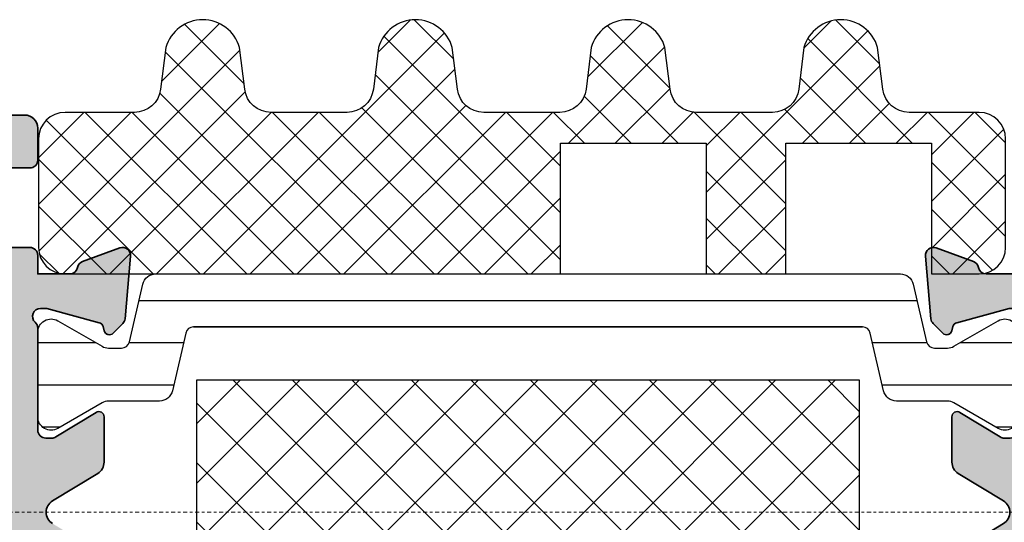
# Model space of a CAD drawing. Units: millimetres. Extents: x 0 to 1485, y -1119 to 2102.
# Drawn here: x 1196 to 1233, y 1785 to 1804 of the extents above; entities that cross this region are included whole.
import ezdxf

# ---------------------------------------------------------------- set-up
doc = ezdxf.new("R2010")
doc.units = ezdxf.units.MM
doc.header["$LTSCALE"] = 0.122187719580197
doc.linetypes.add('CENTER', pattern=[2, 1.25, -0.25, 0.25, -0.25])
doc.layers.get('0').update_dxf_attribs({"color": 3})
for name, color, linetype in [('3', 3, 'Continuous'), ('5', 6, 'Continuous'), ('6', 6, 'Continuous'), ('E-FITTING', 41, 'Continuous'), ('E-Shading', 253, 'Continuous')]:
    doc.layers.add(name, color=color, linetype=linetype)
for name, color, linetype, lineweight in [('E-CEN', 1, 'CENTER', 15), ('E-DIES', 3, 'Continuous', 35), ('E-LINE', 1, 'Continuous', 20)]:
    doc.layers.add(name, color=color, linetype=linetype, lineweight=lineweight)
pattern_1 = [(359.9999999999999, (14620.04378578045, 32425.22460845965), (7.049916206369745e-16, 1.5875), [])]

# ---------------------------------------------------------------- blocks, each defined once
blk = doc.blocks.new('POLYAMIDE_37mm_co.')
at = {"layer": '3'}
h = blk.add_hatch(color=256, dxfattribs=at)
h.dxf.hatch_style = 1
h.paths.add_polyline_path([(12.62276789941461, -1.826379600890505), (-12.6227678991836, -1.826379600890505)])
at = {"layer": 'E-FITTING'}
h = blk.add_hatch(dxfattribs=at)
h.set_pattern_fill('ANSI37', color=256, scale=0.5)
h.set_pattern_definition([(45, (-21.26703104509397, 48.50858165335012), (-1.122532015133644, 1.122532015133644), []), (135, (-21.26703104509397, 48.50858165335012), (-1.122532015133644, -1.122532015133644), [])])
h.paths.add_polyline_path([(-12.4999999998854, -1.826379600890505), (12.50000000011642, -1.826379600890505), (12.5000000001146, -13.8263796008905), (-12.4999999998854, -13.8263796008905)])
at = {"layer": 'E-Shading'}
h = blk.add_hatch(dxfattribs=at)
h.set_pattern_fill('ANSI31', color=256, scale=0.5, angle=-45.00000000000003)
h.set_pattern_definition(pattern_1)
edge = h.paths.add_edge_path()
edge.add_line((12.62276790151191, -1.826393206654757), (-12.62276789708812, -1.826393206651108))
edge.add_arc((-12.62276789707721, -2.126393206803186), 0.3000000001525231, 90.00000000208438, 166.9306820953906)
edge.add_line((-12.91499705728893, -2.058554294570058), (-13.42127828858975, -4.239458060408651))
edge.add_arc((-13.90832688862974, -4.126393206774083), 0.4999999999272404, 269.9999999933299, 346.9306820977063, ccw=False)
edge.add_line((-13.90832688868795, -4.626393206701323), (-15.82679491699855, -4.626393206701322))
edge.add_arc((-15.8267949168403, -5.126393206715875), 0.5000000000183215, 90.00000001813432, 120.0000000197276)
edge.add_line((-16.07679491699855, -4.693380504897505), (-17.74999999790998, -5.659405908714688))
edge.add_arc((-17.99999999791544, -5.226393206830835), 0.499999999994543, 179.9999999958311, 300.0000000010208, ccw=False)
edge.add_line((-18.49999999790998, -5.226393206794455), (-18.49999999790998, -2.026393206608191))
edge.add_arc((-17.99999999794818, -2.026393206630019), 0.4999999999614454, 59.999999992394805, 179.9999999974987, ccw=False)
edge.add_line((-17.74999999790998, -1.593380504804372), (-16.07679491699855, -2.559405908505142))
edge.add_arc((-15.8267949168403, -2.126393206679495), 0.5000000000181899, 239.9999999802723, 269.9999999818656)
edge.add_line((-15.82679491699855, -2.626393206701323), (-15.33833461976792, -2.626393206701323))
edge.add_arc((-15.33833461977883, -2.326393206545617), 0.3000000001525231, 270.0000000020844, 346.9306820953906)
edge.add_line((-15.04610545956712, -2.394232118786022), (-14.5398242280371, -0.2133283531802594))
edge.add_arc((-14.05277562793162, -0.3263932065965491), 0.4999999999417923, 90.00000002709731, 166.9306821237682, ccw=False)
edge.add_line((-14.05277562816809, 0.1736067933452432), (14.05277563236268, 0.1736067933415927))
edge.add_arc((14.05277563235904, -0.3263932068803115), 0.5000000002274583, 13.069317902467674, 89.99999999958311, ccw=False)
edge.add_line((14.53982423269008, -0.213328353180259), (15.04610546375079, -2.394232118786022))
edge.add_arc((15.33833462396797, -2.326393206538341), 0.3000000001593435, 193.0693179057272, 269.9999999989578)
edge.add_line((15.33833462396251, -2.626393206701323), (15.8267949211895, -2.626393206701323))
edge.add_arc((15.82679492103125, -2.126393206679495), 0.5000000000183215, 270.0000000181344, 300.0000000197276)
edge.add_line((16.0767949211895, -2.559405908505141), (17.75000000209002, -1.593380504687958))
edge.add_arc((18.00000000209548, -2.026393206571811), 0.499999999994543, -4.168782652413938e-09, 120.0000000010208, ccw=False)
edge.add_line((18.50000000209002, -2.026393206608191), (18.50000000209002, -5.226393206794455))
edge.add_arc((18.00000000212822, -5.226393206772627), 0.4999999999614454, 239.9999999923948, 359.99999999749866, ccw=False)
edge.add_line((17.75000000209002, -5.659405908598274), (16.0767949211895, -4.693380504897504))
edge.add_arc((15.82679492103125, -5.126393206715875), 0.5000000000181899, 59.99999998027246, 89.99999998186566)
edge.add_line((15.8267949211895, -4.626393206701323), (13.90832689288254, -4.626393206701322))
edge.add_arc((13.90832689290801, -4.126393206955981), 0.4999999997454457, 193.0693178857603, 269.9999999970818, ccw=False)
edge.add_line((13.42127829301353, -4.239458060408651), (12.91499706147988, -2.058554294570058))
edge.add_arc((12.62276790147007, -2.126393206548528), 0.299999999897409, 13.06931786595285, 89.99999999200985)
h = blk.add_hatch(dxfattribs=at)
h.set_pattern_fill('ANSI31', color=256, scale=0.5, angle=-45.00000000000003)
h.set_pattern_definition(pattern_1)
edge = h.paths.add_edge_path()
edge.add_line((12.62276790151191, -15.82637959723797), (-12.62276789708812, -15.8263795972416))
edge.add_arc((-12.62276789707721, -15.52637959708954), 0.3000000001525231, 193.0693179046093, 269.99999999791555, ccw=False)
edge.add_line((-12.91499705728893, -15.59421850932995), (-13.42127828858975, -13.41331474349136))
edge.add_arc((-13.90832688862974, -13.52637959712592), 0.4999999999272404, 13.06931790229365, 90.00000000667008)
edge.add_line((-13.90832688868795, -13.02637959719868), (-15.82679491699855, -13.02637959719868))
edge.add_arc((-15.8267949168403, -12.52637959717686), 0.5000000000183215, 239.9999999802724, 269.99999998186564, ccw=False)
edge.add_line((-16.07679491699855, -12.9593922990025), (-17.74999999790998, -11.99336689518532))
edge.add_arc((-17.99999999791544, -12.42637959706917), 0.499999999994543, 59.99999999897912, 180.0000000041688)
edge.add_line((-18.49999999790998, -12.42637959710555), (-18.49999999790998, -15.62637959729182))
edge.add_arc((-17.99999999794818, -15.62637959726999), 0.4999999999614454, 180.0000000025013, 300.0000000076051)
edge.add_line((-17.74999999790998, -16.05939229909563), (-16.07679491699855, -15.09336689539487))
edge.add_arc((-15.8267949168403, -15.52637959721324), 0.5000000000181899, 90.00000001813441, 120.00000001972751, ccw=False)
edge.add_line((-15.82679491699855, -15.02637959719868), (-15.33833461976792, -15.02637959719868))
edge.add_arc((-15.33833461977883, -15.32637959734711), 0.3000000001525231, 13.069317904609193, 89.99999999791561, ccw=False)
edge.add_line((-15.04610545956712, -15.25854068511399), (-14.53982422803711, -17.43944445071975))
edge.add_arc((-14.05277562793162, -17.32637959730346), 0.4999999999417923, 193.0693178762318, 269.9999999729027)
edge.add_line((-14.05277562816809, -17.82637959724525), (14.05277563236268, -17.82637959724163))
edge.add_arc((14.05277563235904, -17.32637959700514), 0.5000000002274583, 270.0000000004169, 346.9306820975323)
edge.add_line((14.53982423269008, -17.43944445071247), (15.04610546375079, -15.25854068510671))
edge.add_arc((15.33833462396797, -15.32637959734711), 0.3000000001593435, 90.00000000104222, 166.9306820942727, ccw=False)
edge.add_line((15.33833462396251, -15.02637959719141), (15.8267949211895, -15.02637959719141))
edge.add_arc((15.82679492103125, -15.52637959720596), 0.5000000000183215, 59.99999998027232, 89.99999998186559, ccw=False)
edge.add_line((16.0767949211895, -15.09336689538759), (17.75000000209002, -16.05939229920477))
edge.add_arc((18.00000000209548, -15.62637959732092), 0.499999999994543, 239.9999999989791, 360.0000000041688)
edge.add_line((18.50000000209002, -15.62637959728454), (18.50000000209002, -12.42637959709828))
edge.add_arc((18.00000000212822, -12.4263795971201), 0.4999999999614454, 2.501277257033991e-09, 120.0000000076052)
edge.add_line((17.75000000209002, -11.99336689529446), (16.0767949211895, -12.95939229899523))
edge.add_arc((15.82679492103125, -12.52637959716958), 0.5000000000181899, 270.00000001813436, 300.0000000197275, ccw=False)
edge.add_line((15.8267949211895, -13.02637959719141), (13.90832689288254, -13.02637959719141))
edge.add_arc((13.90832689290801, -13.52637959693675), 0.4999999997454457, 90.00000000291817, 166.9306821142397)
edge.add_line((13.42127829301353, -13.41331474348408), (12.91499706147988, -15.59421850932267))
edge.add_arc((12.62276790147007, -15.52637959733693), 0.299999999897409, 270.00000000799014, 346.9306821340472, ccw=False)
at = {"layer": '6', "lineweight": -3}
for points in [[(12.62276789941461, -1.826379600890505), (-12.6227678991836, -1.826379600890505), (12.62276789941461, -1.826379600890505, -0.3488763279521353), (12.9149970593844, -2.058540688805806), (13.42127829091623, -4.239444454644399, 0.3488763278786912), (13.90832689078525, -4.626379600937071), (15.82679491909403, -4.626379600937071, -0.1316524975940121), (16.07679491909403, -4.693366899133252), (17.74999999999454, -5.659392302834021, 0.5773502692190926), (18.49999999999454, -5.226379601030203), (18.49999999999454, -2.026379600843939, 0.5773502692190926), (17.74999999999454, -1.593366898923705), (16.07679491909403, -2.559392302740889, -0.1316524975940121), (15.82679491909403, -2.626379600937071), (15.33833462186522, -2.626379600937071, -0.3488763277893465), (15.0461054616535, -2.394218513021769), (14.5398242305946, -0.2133147474160069, 0.3488763278105471), (14.05277563026539, 0.1736203991094953), (-14.05277563026357, 0.1736203991094953, 0.3488763278071646), (-14.5398242301344, -0.2133147474160069), (-15.04610546166441, -2.394218513021769, -0.3488763277893467), (-15.33833462186522, -2.626379600937071), (-15.82679491909585, -2.626379600937071, -0.1316524975940121), (-16.07679491909585, -2.559392302740889), (-17.75000000000546, -1.59336689904012, 0.5773502692190926), (-18.50000000000546, -2.026379600843939), (-18.50000000000546, -5.226379601030203, 0.5773502692190926), (-17.75000000000546, -5.659392302950437), (-16.07679491909585, -4.693366899133252, -0.1316524975940121), (-15.82679491909585, -4.626379600937071), (-13.90832689078525, -4.626379600937071, 0.3488763278446189), (-13.42127829068522, -4.239444454644399), (-12.9149970593844, -2.058540688805806, -0.3488763277893467), (-12.6227678991836, -1.826379600890505)], [(12.62276790151191, -15.82637959723797), (-12.62276789708812, -15.82637959724525), (12.62276790151191, -15.82637959723797, 0.3488763279521353), (12.91499706147988, -15.59421850932267), (13.42127829301353, -13.41331474348408, -0.3488763278786912), (13.90832689288254, -13.02637959719141), (15.8267949211895, -13.02637959719141, 0.1316524975940121), (16.0767949211895, -12.95939229899523), (17.75000000209002, -11.99336689529446, -0.5773502692190926), (18.50000000209002, -12.42637959709828), (18.50000000209002, -15.62637959728454, -0.5773502692190926), (17.75000000209002, -16.05939229920477), (16.0767949211895, -15.09336689538759, 0.1316524975940121), (15.8267949211895, -15.02637959719141), (15.33833462396251, -15.02637959719141, 0.3488763277893465), (15.04610546375079, -15.25854068510671), (14.53982423269008, -17.43944445071247, -0.3488763278105471), (14.05277563236268, -17.82637959723797), (-14.05277562816809, -17.82637959724525, -0.3488763278071646), (-14.53982422803711, -17.43944445071975), (-15.04610545956712, -15.25854068511399, 0.3488763277893467), (-15.33833461976792, -15.02637959719868), (-15.82679491699855, -15.02637959719868, 0.1316524975940121), (-16.07679491699855, -15.09336689539487), (-17.74999999790998, -16.05939229909563, -0.5773502692190926), (-18.49999999790998, -15.62637959729182), (-18.49999999790998, -12.42637959710555, -0.5773502692190926), (-17.74999999790998, -11.99336689518532), (-16.07679491699855, -12.9593922990025, 0.1316524975940121), (-15.82679491699855, -13.02637959719868), (-13.90832688868795, -13.02637959719868, -0.3488763278446189), (-13.42127828858975, -13.41331474349136), (-12.91499705728893, -15.59421850932995, 0.3488763277893467), (-12.62276789708812, -15.82637959724525)]]:
    blk.add_lwpolyline(points, format="xyb", dxfattribs=at)
at = {"layer": 'E-FITTING'}
blk.add_lwpolyline([(-12.4999999998854, -1.826379600890505), (12.50000000011642, -1.826379600890505), (12.5000000001146, -13.8263796008905), (-12.4999999998854, -13.8263796008905)], close=True, dxfattribs=at)
blk = doc.blocks.new('WWT 001')
at = {"layer": 'E-DIES'}
for points in [[(-84.99999952453436, 14.99999019425564), (-89.49999952453436, 14.99999019425564, 0.414213562373095), (-89.99999952453436, 14.49999019425564), (-89.99999952453436, 13.29999019425583, 0.414213562373095), (-89.69999952453509, 12.99999019425564), (-88.49999952453436, 12.99999019425564)], [(-88.49999952453436, 9.999990194255645), (-89.69999952449143, 9.999990194255645, 0.414213562373095), (-89.9999995244907, 9.699990194255463), (-89.9999995244907, 9.00000680227646), (-91.19999952617582, 9.000006800040921, -0.3595082385996483), (-91.49458289971881, 9.243256145830003, 0.2637246701617015), (-91.68656022845607, 9.468413276616104), (-93.09739348393123, 9.981914586565892, 0.5486187866886552), (-93.49885793624344, 9.673860077298798), (-93.2919003299503, 7.308323827677725, 0.1763269805695357), (-93.20517395489514, 7.122338516306684), (-92.84142088296721, 6.758585444378753, 0.5773502683444689), (-92.50681436161176, 6.848242991098289), (-92.46151489892873, 7.017302885669835, -0.267949191837533), (-92.32009354276306, 7.158724241442599), (-90.33814948857253, 7.689784549515082, -0.06554346346262492), (-90.26050377413412, 7.70000680162417), (-90.09999952641738, 7.700006801158509, -0.6885002568649063), (-89.89999952719154, 7.17640000347825, 0.2134217652193443), (-89.99999952681901, 6.952793206426634), (-89.99999952635335, 3.100006801574693, -0.4142135624085021), (-90.29999952663275, 2.800006801251641), (-90.52092534334588, 2.800006801251641, -0.1378521474253109), (-90.67720817016743, 2.843929316808556), (-92.1958109737352, 3.77072512422825, 0.5854977663758928), (-92.49999952495637, 3.600006801254551), (-92.49999952495637, 1.893941739392233, 0.261433502129388), (-92.26047090292923, 1.467145931945254), (-90.5558146284202, 0.426802608395576, -0.5612253397136566), (-90.5558146284202, -0.4267890064983817)]]:
    blk.add_lwpolyline(points, format="xyb", dxfattribs=at)
blk = doc.blocks.new('WWO 002')
at = {"layer": '3', "color": 6}
for p, q in [((-14.699990194154, 0), (-14.99999019415418, 4.547473508864641e-13)), ((-14.99999019415418, -0.2999999999988177), (-14.99999019415418, 4.547473508864641e-13)), ((14.69999019415263, 9.094947017729282e-13), (14.99999019415236, 9.094947017729282e-13)), ((14.99999019415236, -0.2999999999988177), (14.99999019415236, 9.094947017729282e-13))]:
    blk.add_line(p, q, dxfattribs=at)
at = {"layer": 'E-DIES'}
blk.add_lwpolyline([(-6.848242990996738, -25.5068148370774, -0.5773502683422792), (-6.758585444277287, -25.8414213584324), (-7.122338516205247, -26.20517443036033, -0.1763269805696067), (-7.30832382757626, -26.29190080541548), (-9.673860077197276, -26.4988584117084, -0.5486187866884484), (-9.981914586464427, -26.09739395939641), (-9.468413276514582, -24.68656070392149, -0.2637246701614711), (-9.243256145728452, -24.49458337518377, 0.3595082385995262), (-9.000006799939456, -24.200000001641), (-9.000006802174994, -22.99999999995589), (-9.699990194153145, -22.99999999995634, -0.4142135623734945), (-9.99999019415418, -22.69999999995571), (-9.99999019415418, -21.99999999999955), (-14.69999019415314, -22, -0.4142135623734945), (-14.99999019415418, -21.69999999999936), (-14.99999019415418, -18.49999999999955, -0.414213562373095), (-14.49999019415418, -17.99999999999955), (-13.49999019415418, -17.99999999999955, -0.414213562373095), (-12.99999019415418, -18.49999999999955), (-12.99999019415418, -19.49999999999955, 0.414213562373095), (-12.49999019415418, -19.99999999999955), (-10.49999019415418, -19.99999999999955, 0.414213562373095), (-9.99999019415418, -19.49999999999955), (-9.999990194154236, -11.49999999999795, 0.4000000000001136), (-9.99999019415418, -10.49999999999955), (-9.99999019415418, -2.499999999999545, 0.414213562373095), (-10.49999019415418, -1.999999999999545), (-12.49999019415418, -1.999999999999545, 0.414213562373095), (-12.99999019415418, -2.499999999999545), (-12.99999019415418, -3.499999999999545, -0.414213562373095), (-13.49999019415418, -3.999999999999545), (-14.49999019415418, -3.999999999999545, -0.414213562373095), (-14.99999019415418, -3.499999999999545), (-14.99999019415418, -0.2999999999988177, -0.4142135623732282), (-14.69999019415309, 4.547473508864641e-13), (14.69999019415272, 9.094947017729282e-13, -0.4142135623733614), (14.99999019415191, -0.2999999999997272), (14.99999019415191, -3.499999999999545, -0.414213562373095), (14.49999019415191, -3.999999999999545), (13.49999019415191, -3.999999999999545, -0.414213562373095), (12.99999019415191, -3.499999999999545), (12.99999019415191, -2.499999999999545, 0.414213562373095), (12.49999019415191, -1.999999999999545), (10.49999019415191, -1.999999999999545, 0.414213562373095), (9.999990194151906, -2.499999999999545), (9.999990194151792, -10.49999999999955, 0.3999999999995544), (9.999990194151906, -11.49999999999773), (9.99999019415145, -19.49999999999955, 0.414213562373095), (10.49999019415145, -19.99999999999955), (12.49999019415191, -19.99999999999955, 0.414213562373095), (12.99999019415191, -19.49999999999955), (12.99999019415191, -18.49999999999955, -0.414213562373095), (13.49999019415191, -17.99999999999955), (14.49999019415191, -17.99999999999955, -0.414213562373095), (14.99999019415191, -18.49999999999955), (14.999990194151, -21.69999999999936, -0.4142135623734947), (14.69999019415218, -21.99999999999955), (9.99999019415145, -21.99999999999955), (9.999990194150996, -22.69999999995571, -0.4142135623734947), (9.699990194152178, -22.99999999995589), (9.000006802172265, -22.99999999995589), (9.000006799936614, -24.200000001641, 0.3595082385995263), (9.243256145725923, -24.49458337518399, -0.2637246701614712), (9.46841327651191, -24.68656070392126), (9.981914586461869, -26.09739395939641, -0.5486187866884484), (9.673860077194604, -26.49885841170862), (7.308323827573503, -26.29190080541548, -0.1763269805696067), (7.12233851620249, -26.20517443036033), (6.758585444274672, -25.8414213584324, -0.5773502683394582), (6.848242990994095, -25.50681483707694), (7.01730288556567, -25.46151537439391, 0.2679491918367506), (7.158724241338405, -25.32009401822825), (7.689784549410916, -23.33814996403794, 0.0655434634627308), (7.700006801519976, -23.26050424959931), (7.700006801054627, -23.10000000188256, 0.6885002568645836), (7.176400003374056, -22.90000000265672, -0.2134217652193358), (6.95279320632244, -23.0000000022842), (3.100006801470585, -23.00000000181853, 0.4142135624087906), (2.800006801147447, -23.30000000209793), (2.800006801147561, -23.52092581881107, 0.1378521474251288), (2.843929316704362, -23.67720864563262), (3.770725124124141, -25.19581144920039, -0.5854977663760247), (3.600006801150357, -25.50000000042155), (1.893941739288039, -25.50000000042178, -0.2614335021294079), (1.46714593184106, -25.26047137839441), (0.4267958074464957, -23.55580396034884, 0.5612253397142407), (-0.4267958074492526, -23.55580396034884), (-1.46714593184393, -25.26047137839441, -0.261433502129408), (-1.893941739290767, -25.50000000042155), (-3.600006801153086, -25.50000000042155, -0.5854977663760249), (-3.770725124126784, -25.19581144920039), (-2.84392931670692, -23.67720864563262, 0.1378521474251287), (-2.800006801150175, -23.52092581881107), (-2.800006801150175, -23.30000000209793, 0.4142135624086574), (-3.100006801473228, -23.00000000181853), (-6.952793206325225, -23.0000000022842, -0.2134217652192169), (-7.176400003376671, -22.90000000265672, 0.6885002568645836), (-7.700006801057043, -23.10000000188256), (-7.700006801522647, -23.26050424959931, 0.0655434634627308), (-7.689784549413616, -23.33814996403771), (-7.158724241341218, -25.32009401822825, 0.2679491918367505), (-7.01730288556837, -25.46151537439391)], format="xyb", close=True, dxfattribs=at)
blk.add_lwpolyline([(7.724990194152724, -21.25000000237515), (-7.724990194153634, -21.25000000050522), (-7.724990194153634, -2.249999999999545), (7.724990194153179, -2.249999999999545)], close=True, dxfattribs=at)
blk = doc.blocks.new('EWW150 B out')
at = {"layer": 'E-Shading'}
h = blk.add_hatch(color=256, dxfattribs=at)
h.dxf.hatch_style = 1
edge = h.paths.add_edge_path()
edge.add_arc((-69.9124324477548, 3.600006801256722), 0.2000000000062078, -6.219238457561005e-10, 121.3955109778448, ccw=False)
edge.add_line((-69.7124324477486, 3.600006801254551), (-69.7124324477486, 1.893941739392233))
edge.add_arc((-70.21243244774877, 1.89394173939537), 0.5000000000001705, 301.3955109702772, 359.99999999964047, ccw=False)
edge.add_line((-69.95196106977573, 1.467145931945254), (-71.65661734428477, 0.426802608395576))
edge.add_arc((-71.39614596630827, 6.800948597174283e-06), 0.4999999999992957, 121.3955109708037, 238.6044890291963)
edge.add_line((-71.65661734428477, -0.4267890064983817), (-69.9519610702414, -1.467132329769754))
edge.add_arc((-70.21243244821413, -1.893928137219708), 0.4999999999998737, 5.493916432897095e-10, 58.6044890297423, ccw=False)
edge.add_line((-69.71243244821426, -1.893928137214914), (-69.71243244821426, -3.599993196188677))
edge.add_arc((-69.91243244821734, -3.599993196182609), 0.2000000000030866, 238.6044889961447, 359.99999999826156, ccw=False)
edge.add_line((-70.01662099950818, -3.770711519104168), (-71.53522380249387, -2.843915711189709))
edge.add_arc((-71.6915066286421, -3.099993194307959), 0.2999999985150916, 58.60448899884325, 90.0000000007518)
edge.add_line((-71.69150662864604, -2.799993195792865), (-71.91243244821135, -2.799993195792865))
edge.add_arc((-71.91243244821135, -3.099993195795776), 0.3000000000029104, 90, 180)
edge.add_line((-72.21243244821426, -3.099993195795776), (-72.21243244821426, -6.952779600021984))
edge.add_arc((-72.51243244755324, -6.952779600012267), 0.2999999993389793, 311.8103148602005, 359.99999999814423, ccw=False)
edge.add_arc((-72.1124324482721, -7.399993195248711), 0.2999999999853652, 131.8103148625762, 269.9999998342896)
edge.add_line((-72.11243244913976, -7.699993195234072), (-71.95192820089915, -7.699993195699733))
edge.add_arc((-71.95192820003317, -7.399993191681856), 0.3000000040178774, 269.9999998346098, 284.9999999925241)
edge.add_line((-71.87428248550032, -7.689770943459678), (-69.89233843190641, -7.158710635168916))
edge.add_arc((-69.94410224090504, -6.965525469896563), 0.2000000000083821, 284.9999999928688, 344.9999996298125)
edge.add_line((-69.75091707597358, -7.017289280167404), (-69.70561761235922, -6.848229384810054))
edge.add_arc((-69.51243244743479, -6.899993195082976), 0.2000000000021251, 44.99999996339261, 164.9999996287151, ccw=False)
edge.add_line((-69.37101109110563, -6.758571838934529), (-69.00725801804265, -7.122324912463171))
edge.add_arc((-69.21939005253125, -7.334456946667626), 0.2999999999866581, 4.999999971282591, 44.99999996162637, ccw=False)
edge.add_line((-68.92053164310391, -7.308310223994283), (-68.71357403938646, -9.673846471796367))
edge.add_arc((-69.01243244881748, -9.699993194479802), 0.299999999991206, -109.99999997988971, 4.999999973141485, ccw=False)
edge.add_line((-69.11503849171322, -9.981900980743319), (-70.52587174762493, -9.46839967063346))
edge.add_arc((-70.42326570506543, -9.18649188524233), 0.2999999990564227, 190.9042832625259, 250.00000002347, ccw=False)
edge.add_arc((-71.01243244837862, -9.299993195505058), 0.2999999999915927, 10.90428325738091, 89.9999999413733)
edge.add_line((-71.01243244807165, -8.999993195513468), (-72.21243244821426, -8.999993195076911))
edge.add_line((-72.21243244821426, -8.999993195076911), (-72.21243244821426, -9.69999019425535))
edge.add_arc((-72.51243244821399, -9.699990194255804), 0.2999999999997272, -89.9999999999132, 8.691358743817545e-11, ccw=False)
edge.add_line((-72.51243244821353, -9.999990194255531), (-73.7124324481706, -9.999990194255531))
edge.add_line((-73.7124324481706, -9.999990194255531), (-73.7124324481706, -12.99999019425553))
edge.add_line((-73.7124324481706, -12.99999019425553), (-72.51243244816987, -12.99999019425553))
edge.add_arc((-72.51243244817033, -13.29999019425526), 0.2999999999997272, -8.691358743817545e-11, 89.9999999999132, ccw=False)
edge.add_line((-72.2124324481706, -13.29999019425571), (-72.2124324481706, -14.49999019425553))
edge.add_arc((-72.7124324481706, -14.49999019425553), 0.5, 270, 360, ccw=False)
edge.add_line((-72.7124324481706, -14.99999019425553), (-77.2124324481706, -14.99999019425553))
edge.add_arc((-77.2124324481706, -14.49999019425553), 0.5, 180, 270, ccw=False)
edge.add_line((-77.7124324481706, -14.49999019425553), (-77.7124324481706, -13.49999019425553))
edge.add_arc((-77.2124324481706, -13.49999019425553), 0.5, 90, 180, ccw=False)
edge.add_line((-77.2124324481706, -12.99999019425553), (-76.2124324481706, -12.99999019425553))
edge.add_arc((-76.2124324481706, -12.49999019425553), 0.5, 270, 360)
edge.add_line((-75.7124324481706, -12.49999019425553), (-75.7124324481706, -10.49999019425553))
edge.add_arc((-76.2124324481706, -10.49999019425553), 0.5, 0, 90)
edge.add_line((-76.2124324481706, -9.999990194255531), (-83.7124324481706, -9.999990194255531))
edge.add_arc((-84.2124324481706, -10.52499019425505), 0.7249999999996543, 46.39718102727036, 133.6028189727297)
edge.add_line((-84.7124324481706, -9.999990194255531), (-93.2124324481706, -9.999990194255531))
edge.add_arc((-93.2124324481706, -10.49999019425553), 0.5, 90, 180)
edge.add_line((-93.7124324481706, -10.49999019425553), (-93.7124324481706, -12.49999019425553))
edge.add_arc((-93.2124324481706, -12.49999019425553), 0.5, 180, 270)
edge.add_line((-93.2124324481706, -12.99999019425553), (-92.2124324481706, -12.99999019425553))
edge.add_arc((-92.2124324481706, -13.49999019425553), 0.5, 0, 90, ccw=False)
edge.add_line((-91.7124324481706, -13.49999019425553), (-91.7124324481706, -14.49999019425553))
edge.add_arc((-92.2124324481706, -14.49999019425553), 0.5, 270, 360, ccw=False)
edge.add_line((-92.2124324481706, -14.99999019425553), (-95.41243244816951, -14.99999019425553))
edge.add_arc((-95.41243244816997, -14.69999019425489), 0.3000000000006366, 180.0000000000869, 270.0000000000868, ccw=False)
edge.add_line((-95.7124324481706, -14.69999019425535), (-95.7124324481706, -9.999990194255531))
edge.add_line((-95.7124324481706, -9.999990194255531), (-162.212431972705, -9.999990194255588))
edge.add_line((-162.212431972705, -9.999990194255588), (-162.212431972705, 9.999990194255588))
edge.add_line((-162.212431972705, 9.999990194255588), (-95.7124324481706, 9.999990194255645))
edge.add_line((-95.7124324481706, 9.999990194255645), (-95.7124324481706, 14.69999019425546))
edge.add_arc((-95.41243244816997, 14.69999019425501), 0.3000000000006366, 89.9999999999132, 179.9999999999131, ccw=False)
edge.add_line((-95.41243244816951, 14.99999019425564), (-92.2124324481706, 14.99999019425564))
edge.add_arc((-92.2124324481706, 14.49999019425564), 0.5, 0, 90, ccw=False)
edge.add_line((-91.7124324481706, 14.49999019425564), (-91.7124324481706, 13.49999019425564))
edge.add_arc((-92.2124324481706, 13.49999019425564), 0.5, 270, 360, ccw=False)
edge.add_line((-92.2124324481706, 12.99999019425564), (-93.2124324481706, 12.99999019425564))
edge.add_arc((-93.2124324481706, 12.49999019425564), 0.5, 90, 180)
edge.add_line((-93.7124324481706, 12.49999019425564), (-93.7124324481706, 10.49999019425564))
edge.add_arc((-93.2124324481706, 10.49999019425564), 0.5, 180, 270)
edge.add_line((-93.2124324481706, 9.999990194255645), (-84.7124324481706, 9.999990194255645))
edge.add_arc((-84.2124324481706, 10.52499019425517), 0.7249999999996543, 226.3971810272703, 313.6028189727297)
edge.add_line((-83.7124324481706, 9.999990194255645), (-76.2124324481706, 9.999990194255645))
edge.add_arc((-76.2124324481706, 10.49999019425564), 0.5, 270, 360)
edge.add_line((-75.7124324481706, 10.49999019425564), (-75.7124324481706, 12.49999019425564))
edge.add_arc((-76.2124324481706, 12.49999019425564), 0.5, 0, 90)
edge.add_line((-76.2124324481706, 12.99999019425564), (-77.2124324481706, 12.99999019425564))
edge.add_arc((-77.2124324481706, 13.49999019425564), 0.5, 180, 270, ccw=False)
edge.add_line((-77.7124324481706, 13.49999019425564), (-77.7124324481706, 14.49999019425564))
edge.add_arc((-77.2124324481706, 14.49999019425564), 0.5, 90, 180, ccw=False)
edge.add_line((-77.2124324481706, 14.99999019425564), (-72.7124324481706, 14.99999019425564))
edge.add_arc((-72.7124324481706, 14.49999019425564), 0.5, 0, 90, ccw=False)
edge.add_line((-72.2124324481706, 14.49999019425564), (-72.2124324481706, 13.29999019425583))
edge.add_arc((-72.51243244817033, 13.29999019425537), 0.2999999999997272, -89.9999999999132, 8.691358743817545e-11, ccw=False)
edge.add_line((-72.51243244816987, 12.99999019425564), (-73.7124324481706, 12.99999019425564))
edge.add_line((-73.7124324481706, 12.99999019425564), (-73.7124324481706, 9.999990194255645))
edge.add_line((-73.7124324481706, 9.999990194255645), (-72.51243244821353, 9.999990194255645))
edge.add_arc((-72.51243244821399, 9.699990194255918), 0.2999999999997272, -8.691358743817545e-11, 89.9999999999132, ccw=False)
edge.add_line((-72.21243244821426, 9.699990194255463), (-72.21243244821426, 9.00000680227646))
edge.add_line((-72.21243244821426, 9.00000680227646), (-71.01243244652915, 9.000006800040921))
edge.add_arc((-71.01243244591974, 9.300006800785626), 0.3000000007447046, 269.9999998836124, 349.0957168191407)
edge.add_arc((-70.4232657016552, 9.186505491176243), 0.2999999991139059, 109.9999999794831, 169.0957168178507, ccw=False)
edge.add_line((-70.52587174424889, 9.468413276616104), (-69.11503848877373, 9.981914586565892))
edge.add_arc((-69.01243244587785, 9.700006800289499), 0.3000000000033486, -5.000000031846184, 109.99999997907409, ccw=False)
edge.add_line((-68.71357403646152, 9.673860077298798), (-68.92053164275467, 7.308323827677725))
edge.add_arc((-69.21939005216755, 7.334470550659688), 0.2999999999991603, 315.00000000063903, 354.999999969759, ccw=False)
edge.add_line((-69.00725801780982, 7.122338516306684), (-69.37101108973775, 6.758585444378753))
edge.add_arc((-69.512432445973, 6.900006800609903), 0.1999999999941928, 195.0000001461024, 315.00000000083156, ccw=False)
edge.add_line((-69.7056176110932, 6.848242991098289), (-69.75091707377624, 7.017302885669835))
edge.add_arc((-69.94410223890921, 6.965539076165812), 0.2000000000045578, 15.00000014305451, 75.00000001612695)
edge.add_line((-69.8923384299419, 7.158724241442599), (-71.87428248413244, 7.689784549515082))
edge.add_arc((-71.95192819771432, 7.400006801116945), 0.3000000005072243, 75.00000001584716, 90.00000016358263)
edge.add_line((-71.95192819857084, 7.70000680162417), (-72.11243244628758, 7.700006801158509))
edge.add_arc((-72.11243244542364, 7.400006801153984), 0.3000000000045242, 90.00000016500209, 228.1896850819869)
edge.add_arc((-72.51243244500108, 6.9527932064572), 0.2999999991151279, -5.83759174332954e-09, 48.18968508434432, ccw=False)
edge.add_line((-72.21243244588595, 6.952793206426634), (-72.21243244635161, 3.100006801574693))
edge.add_arc((-71.91243244606852, 3.100006801534732), 0.3000000002830916, 179.999999992368, 269.9999999992943)
edge.add_line((-71.91243244607222, 2.800006801251641), (-71.69150662935908, 2.800006801251641))
edge.add_arc((-71.69150662936656, 3.100006801255866), 0.3000000000042249, 270.0000000014276, 301.3955109799116)
edge.add_line((-71.53522380253753, 2.843929316808556), (-70.01662099896976, 3.77072512422825))
h.paths.add_polyline_path([(-93.66243244817133, 7.749990194255645), (-93.66243244817133, -7.749990194255531), (-74.46243244766492, -7.749990194255531), (-74.46243244578773, 7.749990194255645)], flags=16)
edge = h.paths.add_edge_path(flags=16)
edge.add_line((-156.6210609618033, -1.200000000100317), (-156.917719289399, -1.200000000100317))
edge.add_arc((-156.9177192893976, -0.7000000001014036), 0.4999999999989136, 201.6182724220799, 269.9999999998437, ccw=False)
edge.add_arc((-155.1513671161333, -1.004991645459086e-10), 2.399999999998053, 158.3817275778269, 201.6182724221731, ccw=False)
edge.add_arc((-156.9177192893974, 0.699999999900144), 0.4999999999991863, 90.00000000017911, 158.3817275779007, ccw=False)
edge.add_line((-156.917719289399, 1.199999999899319), (-156.6210609618033, 1.199999999899319))
edge.add_arc((-156.6210609617999, 1.499999999898345), 0.2999999999990264, 269.999999999354, 400.3192648394398)
edge.add_arc((-155.1513671161324, -1.007831595956077e-10), 2.09999999999991, 53.776778919119124, 126.22322108088079, ccw=False)
edge.add_arc((-153.6816732704633, 1.499999999899073), 0.2999999999997428, 139.6807351608593, 270.0000000003474)
edge.add_line((-153.6816732704615, 1.199999999899319), (-152.4292355983694, 1.199999999899319))
edge.add_arc((-152.429235598368, 2.199999999899165), 0.9999999999998459, 269.9999999999218, 398.9448035941435)
edge.add_arc((-155.1513671161321, -1.009579086996837e-10), 4.50000000000064, 38.94480359410014, 137.0099263476348)
edge.add_arc((-158.6624319727044, 3.272983894291942), 0.3000000000006009, 180.0000000000112, 317.00992634772683, ccw=False)
edge.add_line((-158.962431972705, 3.272983894291883), (-158.962431972705, 7.750004520180482))
edge.add_line((-158.962431972705, 7.750004520180482), (-142.3403022595617, 7.750004520180482))
edge.add_line((-142.3403022595617, 7.750004520180482), (-142.3403004079742, 5.550040566351527))
edge.add_arc((-142.0403004079746, 5.550040818844476), 0.2999999999996629, 180.0000482226012, 269.9999999999458)
edge.add_line((-142.0403004079749, 5.250040818844809), (-140.6403004549379, 5.250040818844809))
edge.add_arc((-140.6403004549381, 5.550040818844252), 0.2999999999994429, 270.0000000000326, 360.0000000000543)
edge.add_line((-140.3403004549386, 5.550040818844536), (-140.3403004549386, 7.750004520180482))
edge.add_line((-140.3403004549386, 7.750004520180482), (-96.16243244817133, 7.750004520180539))
edge.add_line((-96.16243244817133, 7.750004520180539), (-96.16243244817133, -7.749993477071655))
edge.add_line((-96.16243244817133, -7.749993477071655), (-140.3403004549386, -7.749993477058524))
edge.add_line((-140.3403004549386, -7.749993477058524), (-140.3403004549386, -5.550029775721669))
edge.add_arc((-140.6403004549381, -5.550029775721356), 0.2999999999994145, 359.9999999999403, 449.9999999999728)
edge.add_line((-140.6403004549379, -5.250029775721941), (-142.0403004079749, -5.250029775721941))
edge.add_arc((-142.0403004079746, -5.55002977572158), 0.2999999999996383, 90.00000000004887, 179.9999517774043)
edge.add_line((-142.3403004079742, -5.550029523228659), (-142.3403022595617, -7.749993477057615))
edge.add_line((-142.3403022595617, -7.749993477057615), (-158.962431972705, -7.749993477055341))
edge.add_line((-158.962431972705, -7.749993477055341), (-158.9624319727031, -3.272983894493336))
edge.add_arc((-158.6624319727034, -3.272983894493094), 0.2999999999996987, 42.9900736523532, 180.0000000000463, ccw=False)
edge.add_arc((-155.1513671161324, -9.943246226384872e-11), 4.500000000001197, 222.9900736523771, 321.0551964058956)
edge.add_arc((-152.4292355983675, -2.200000000099944), 0.9999999999996361, 321.0551964058304, 450.0000000001042)
edge.add_line((-152.4292355983694, -1.200000000100317), (-153.6816732704615, -1.200000000100317))
edge.add_arc((-153.6816732704649, -1.500000000099344), 0.2999999999990264, 89.99999999935406, 220.3192648394398)
edge.add_arc((-155.1513671161324, -1.002151694962095e-10), 2.09999999999991, 233.7767789191191, 306.2232210808809, ccw=False)
edge.add_arc((-156.6210609618015, -1.500000000100071), 0.2999999999997428, 319.6807351608593, 450.0000000003474)
h = blk.add_hatch(color=256, dxfattribs=at)
h.dxf.hatch_style = 1
h.paths.add_polyline_path([(-35.21243244402331, -9.000006820564522), (-36.41243244575935, -9.000006818328984, 0.3595082385488877), (-36.70701581925141, -9.243256164114428, -0.2637246701619828), (-36.89899314798504, -9.468413294902348), (-38.30982640346019, -9.981914604852136, -0.5486187866897213), (-38.71129085577604, -9.673860095590499), (-38.5043332494829, -7.30832384596215, -0.1763269805687803), (-38.41760687442411, -7.122338534592927), (-38.05385380249982, -6.758585462664996, -1.037421044821593), (-37.67849707769392, -6.935520809653099, 0.3820239863603574), (-37.53252646228839, -7.15872425973248), (-35.51243244338957, -7.700006820026829), (-35.3124324459427, -7.700006819446571, 0.6885002568644988), (-35.11243244672778, -7.176400021762674, -0.2134217652188439), (-35.21243244635161, -6.952793224709239), (-35.21243244588595, -3.100006819859118, 0.4142135624084951), (-35.51243244616899, -2.800006819539703), (-35.73335826287121, -2.800006819539703, 0.1378521474260704), (-35.88964108969276, -2.84392933509298), (-37.40824389326417, -3.770725142514493, -0.5854977663770019), (-37.71243244448897, -3.600006819544433), (-37.71243244448897, -1.893941757683933, -0.2614335021289936), (-37.47290382246547, -1.467145950235135), (-35.76823640441626, -0.4267958258387807, 0.5612253397146092), (-35.76823640441626, 0.426795789056996), (-37.47290382246547, 1.467145913453351, -0.261433502128994), (-37.71243244448897, 1.893941720902149), (-37.71243244448897, 3.600006782762648, -0.5854977663770017), (-37.40824389326417, 3.770725105732708), (-35.88964108969276, 2.843929298311195, 0.1378521474260714), (-35.73335826287121, 2.800006782757919), (-35.51243244616899, 2.800006782757919, 0.4142135624084927), (-35.21243244588595, 3.100006783077333), (-35.21243244635161, 6.952793187927455, -0.2134217652188451), (-35.11243244672778, 7.17639998498089, 0.6885002568644988), (-35.3124324459427, 7.700006782664786), (-35.51243244338957, 7.700006783245044), (-37.53252646228839, 7.158724222950696, 0.2679491918379792), (-37.67394781845769, 7.017302867183389), (-37.71924728114436, 6.848242972608205, -0.577350268343228), (-38.05385380249982, 6.758585425883211), (-38.41760687442411, 7.122338497811143, -0.1763269805687779), (-38.5043332494829, 7.308323809180365), (-38.71129085577604, 9.673860058808714, -0.5486187866897169), (-38.30982640346019, 9.981914568070351), (-36.89899314798504, 9.468413258120563, -0.263724670161981), (-36.70701581925141, 9.243256127332643, 0.3595082385488916), (-36.41243244575935, 9.0000067815472), (-35.21243244402331, 9.000006783782737), (-35.21243244402331, 9.69999017576265, -0.4142135623730951), (-34.91243244402403, 9.999990175761923), (-34.21243244406696, 9.999990175761923), (-34.21243244406696, 14.69999017576265, -0.4142135623730951), (-33.91243244406769, 14.99999017576192), (-30.71243244406696, 14.99999017576192, -0.4142135623730951), (-30.21243244406696, 14.49999017576192), (-30.21243244406696, 13.49999017576192, -0.4142135623730951), (-30.71243244406696, 12.99999017576192), (-31.71243244406696, 12.99999017576192, 0.4142135623730951), (-32.21243244406696, 12.49999017576192), (-32.21243244406696, 10.49999017576192, 0.4142135623730951), (-31.71243244406696, 9.999990175761923), (-23.71243244406696, 9.999990175761923, 0.3999999999997365), (-22.71243244406696, 9.999990175761923), (-14.71243244406696, 9.999990175761923, 0.4142135623730951), (-14.21243244406696, 10.49999017576192), (-14.21243244406696, 12.49999017576192, 0.4142135623730951), (-14.71243244406696, 12.99999017576192), (-15.71243244406696, 12.99999017576192, -0.4142135623730951), (-16.21243244406696, 13.49999017576192), (-16.21243244406696, 14.49999017576192, -0.4142135623730951), (-15.71243244406696, 14.99999017576192), (-12.51243244406623, 14.99999017576192, -0.4142135623730954), (-12.21243244406696, 14.69999017576265), (-12.21243244406696, -14.69999021254262, -0.4142135623730933), (-12.51243244406623, -14.99999021254371), (-15.71243244406696, -14.99999021254371, -0.4142135623730951), (-16.21243244406696, -14.49999021254371), (-16.21243244406696, -13.49999021254371, -0.4142135623730951), (-15.71243244406696, -12.99999021254371), (-14.71243244406696, -12.99999021254371, 0.4142135623730951), (-14.21243244406696, -12.49999021254371), (-14.21243244406696, -10.49999021254371, 0.4142135623730951), (-14.71243244406696, -9.999990212543707), (-22.71243244406696, -9.999990212543707, 0.3999999999997991), (-23.71243244406332, -9.999990212543707), (-31.71243244406696, -9.999990212543707, 0.4142135623730951), (-32.21243244406696, -10.49999021254371), (-32.21243244406696, -12.49999021254371, 0.4142135623730951), (-31.71243244406696, -12.99999021254371), (-30.71243244406696, -12.99999021254371, -0.4142135623730951), (-30.21243244406696, -13.49999021254371), (-30.21243244406696, -14.49999021254371, -0.4142135623730951), (-30.71243244406696, -14.99999021254371), (-33.91243244406769, -14.99999021254371, -0.4142135623730951), (-34.21243244406696, -14.69999021254444), (-34.21243244406696, -9.999990212543707), (-34.91243244402403, -9.999990212543707, -0.4142135623730951), (-35.21243244402331, -9.699990212544435)])
h.paths.add_polyline_path([(-33.46243244457264, -7.749990212543707), (-14.46243244406696, -7.749990212543707), (-14.46243244406696, 7.69999017576265), (-33.46243244644256, 7.69999017576265)], flags=16)
at = {"layer": 'E-CEN'}
blk.add_lwpolyline([(-172.212431972705, 0), (-2.212431972704962, 0)], dxfattribs=at)
at = {"layer": '3', "xscale": -1}
blk.add_blockref('WWT 001', (-162.212431972705, 0), dxfattribs=at)
at = {"layer": '3', "xscale": -1, "rotation": 270}
blk.add_blockref('WWO 002', (-12.21243244406696, 0), dxfattribs=at)
at = {"layer": '6', "rotation": 180}
blk.add_blockref('POLYAMIDE_37mm_co.', (-53.71243244612606, -8.826386401942727), dxfattribs=at)
blk = doc.blocks.new('EST I01')
at = {"layer": 'E-Shading'}
h = blk.add_hatch(dxfattribs=at)
h.set_pattern_fill('ANSI37', color=256, scale=10)
h.set_pattern_definition([(45, (842.2104702484212, 0), (-0.8838834764831843, 0.8838834764831844), []), (135, (842.2104702484212, 0), (-0.8838834764831844, -0.8838834764831843), [])])
edge = h.paths.add_edge_path()
edge.add_line((1326.895874085165, -284.9161890442058), (1329.539761691764, -284.9161890442058))
edge.add_arc((1329.539761691735, -283.9161890442048), 1.000000000001023, 270.0000000016675, 352.915711464327)
edge.add_line((1330.532127485911, -284.0395184022302), (1330.727529899914, -282.4672190344565))
edge.add_arc((1332.118191376735, -282.8617250478063), 1.445536003592963, 15.837699493263926, 164.1623005059141, ccw=False)
edge.add_line((1333.508852853562, -282.4672190344766), (1333.704255267365, -284.0395184022411))
edge.add_arc((1334.696621061537, -283.9161890442081), 0.9999999999977097, 187.0842885361366, 269.9999999998306)
edge.add_line((1334.696621061534, -284.9161890442058), (1337.567444400336, -284.9161890442058))
edge.add_arc((1337.567444400335, -283.9161890442067), 0.9999999999990905, 270.0000000000912, 352.915711464319)
edge.add_line((1338.559810194509, -284.039518402232), (1338.755212608316, -282.4672190344565))
edge.add_arc((1340.145874085137, -282.8617250478059), 1.445536003593276, 15.837699491815613, 164.1623005059363, ccw=False)
edge.add_line((1341.536535561974, -282.4672190345111), (1341.731937975956, -284.0395184022466))
edge.add_arc((1342.724303770127, -283.9161890442077), 0.9999999999979735, 187.0842885364695, 269.9999999998567)
edge.add_line((1342.724303770125, -284.9161890442058), (1345.595127108855, -284.9161890442058))
edge.add_arc((1345.595127108925, -283.9161890442043), 1.000000000001535, 269.9999999959614, 352.9157114634609)
edge.add_line((1346.5874929031, -284.0395184022448), (1346.782895316994, -282.4672190344893))
edge.add_arc((1348.17355679383, -282.8617250478064), 1.445536003598714, 15.837699494177286, 164.162300507323, ccw=False)
edge.add_line((1349.564218270656, -282.4672190344529), (1349.759620684554, -284.0395184022357))
edge.add_arc((1350.75198647873, -283.9161890442039), 1.000000000001843, 187.084288536035, 270.0000000002084)
edge.add_line((1350.751986478734, -284.9161890442058), (1353.622809817464, -284.9161890442058))
edge.add_arc((1353.622809817534, -283.9161890442043), 1.000000000001535, 269.9999999959614, 352.9157114634609)
edge.add_line((1354.615175611709, -284.0395184022448), (1354.810578025607, -282.4672190344893))
edge.add_arc((1356.201239502437, -282.8617250478058), 1.445536003593074, 15.83769949414068, 164.1623005072854, ccw=False)
edge.add_line((1357.591900979258, -282.4672190344547), (1357.787303393167, -284.0395184022357))
edge.add_arc((1358.779669187338, -283.916189044209), 0.9999999999966989, 187.0842885357762, 269.9999999998437)
edge.add_line((1358.779669187336, -284.9161890442058), (1361.395874085165, -284.9161890442058))
edge.add_arc((1361.395874085165, -285.9161890442058), 1, 0, 90, ccw=False)
edge.add_line((1362.395874085165, -285.9161890442058), (1362.395874085165, -290.0161890442043))
edge.add_arc((1361.395874085165, -290.0161890442044), 1, -90, 3.183231456205249e-12, ccw=False)
edge.add_line((1361.395874085165, -291.0161890442043), (1342.696493088535, -291.0161890442043))
edge.add_line((1342.696493088535, -291.0161890442043), (1342.696493088535, -286.0780204299474))
edge.add_line((1342.696493088535, -286.0780204299474), (1337.196080468179, -286.0780204299474))
edge.add_line((1337.196080468179, -286.0780204299474), (1337.196080468179, -291.0161890442043))
edge.add_line((1337.196080468179, -291.0161890442043), (1334.195667847782, -291.0161890442043))
edge.add_line((1334.195667847782, -291.0161890442043), (1334.195667847782, -286.0780204299474))
edge.add_line((1334.195667847782, -286.0780204299474), (1328.695255227429, -286.0780204299474))
edge.add_line((1328.695255227429, -286.0780204299474), (1328.695255227429, -291.0161890442043))
edge.add_line((1328.695255227429, -291.0161890442043), (1326.895874085165, -291.0161890442043))
edge.add_arc((1326.895874085165, -290.0161890442044), 0.9999999999999432, 179.9999999999967, 270, ccw=False)
edge.add_line((1325.895874085165, -290.0161890442043), (1325.895874085165, -285.9161890442058))
edge.add_arc((1326.895874085165, -285.9161890442058), 1, 90, 180, ccw=False)
at = {"layer": '5'}
blk.add_lwpolyline([(1326.895874085165, -284.9161890442058), (1329.539761691764, -284.9161890442058, 0.3784455984465913), (1330.532127485911, -284.0395184022302), (1330.727529899914, -282.4672190344565, -0.7557770224954591), (1333.508852853562, -282.4672190344766), (1333.704255267365, -284.0395184022411, 0.3784455984517657), (1334.696621061534, -284.9161890442058), (1337.567444400336, -284.9161890442058, 0.3784455984543854), (1338.559810194509, -284.039518402232), (1338.755212608316, -282.4672190344565, -0.7557770225055309), (1341.536535561974, -282.4672190345111), (1341.731937975956, -284.0395184022466, 0.3784455984501939), (1342.724303770125, -284.9161890442058), (1345.595127108855, -284.9161890442058, 0.3784455984707331), (1346.5874929031, -284.0395184022448), (1346.782895316994, -282.4672190344893, -0.7557770224988665), (1349.564218270656, -282.4672190344529), (1349.759620684554, -284.0395184022357, 0.3784455984541233), (1350.751986478734, -284.9161890442058), (1353.622809817464, -284.9161890442058, 0.3784455984707331), (1354.615175611709, -284.0395184022448), (1354.810578025607, -282.4672190344893, -0.755777022498845), (1357.591900979258, -282.4672190344547), (1357.787303393167, -284.0395184022357, 0.3784455984535995), (1358.779669187336, -284.9161890442058), (1361.395874085165, -284.9161890442058, -0.4142135623730951), (1362.395874085165, -285.9161890442058), (1362.395874085165, -290.0161890442043, -0.4142135623731283), (1361.395874085165, -291.0161890442043), (1342.696493088535, -291.0161890442043), (1342.696493088535, -286.0780204299474), (1337.196080468179, -286.0780204299474), (1337.196080468179, -291.0161890442043), (1334.195667847782, -291.0161890442043), (1334.195667847782, -286.0780204299474), (1328.695255227429, -286.0780204299474), (1328.695255227429, -291.0161890442043), (1326.895874085165, -291.0161890442043, -0.4142135623731283), (1325.895874085165, -290.0161890442043), (1325.895874085165, -285.9161890442058, -0.4142135623730951)], format="xyb", close=True, dxfattribs=at)
blk = doc.blocks.new('EWW150 F J')
at = {"layer": 'E-Shading', "rotation": 270}
blk.add_blockref('EST I01', (292.2911922449566, 1383.673556799797), dxfattribs=at)
blk = doc.blocks.new('EWW150 F BT')
at = {"layer": 'E-LINE', "rotation": 270}
blk.add_blockref('EWW150 F J', (-60.0000000036016, 0.02500552164201508), dxfattribs=at)
at = {"layer": 'E-Shading', "rotation": 180}
blk.add_blockref('EST I01', (1323.673556794332, -292.266192045252), dxfattribs=at)

msp = doc.modelspace()

# ---------------------------------------------------------------- block references
msp.add_blockref('EWW150 B out', (1269.122136864826, 1785.346704917327, 9.934005037263466e-08))
at = {"layer": 'E-LINE', "xscale": -1, "rotation": 180}
msp.add_blockref('EWW150 F BT', (1235.659704420257, 1793.096695111581, 9.934005037263466e-08), dxfattribs=at)

doc.saveas('drawing.dxf')
